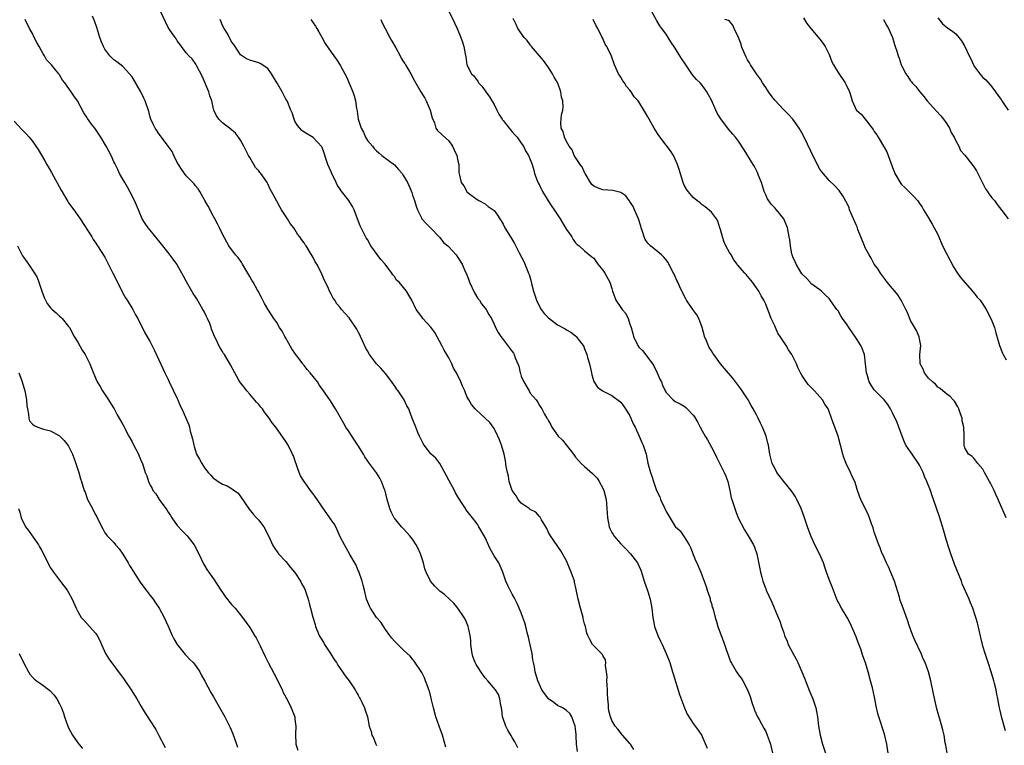
# Model space of a CAD drawing. Units: inches. Extents: x 2619000 to 2622000, y 1470000 to 1473000.
# Drawn here: x 2620744 to 2620962, y 1471133 to 1471293 of the extents above; entities that cross this region are included whole.
import ezdxf

# ---------------------------------------------------------------- set-up
doc = ezdxf.new("R2010")
doc.units = ezdxf.units.IN
doc.header["$MEASUREMENT"] = 0
doc.layers.add('LD26191470_10ft', color=121, linetype='Continuous')

msp = doc.modelspace()

# ---------------------------------------------------------------- linework, layer by layer
at = {"layer": 'LD26191470_10ft'}
for points, elevation in [([(2620867.39, 1471131.39), (2620867.23, 1471133), (2620867.15, 1471134.85), (2620867.1, 1471135.1), (2620867, 1471136.39), (2620866.92, 1471137), (2620866.19, 1471139), (2620865.75, 1471139.75), (2620865, 1471140.43), (2620864.68, 1471140.68), (2620864.1, 1471141), (2620863, 1471141.55), (2620862.17, 1471142.17), (2620861, 1471143), (2620859.58, 1471145), (2620859, 1471146.15), (2620858.67, 1471147), (2620858.09, 1471149), (2620857.89, 1471150.11), (2620857.7, 1471151), (2620857.59, 1471151.59), (2620857.39, 1471153), (2620857, 1471154.94), (2620856.62, 1471156.62), (2620856.31, 1471157.69), (2620855.99, 1471159), (2620855.78, 1471159.78), (2620855.37, 1471161), (2620855, 1471162.03), (2620854.09, 1471164.09), (2620853.41, 1471165.41), (2620853, 1471166.1), (2620852.53, 1471167), (2620852.05, 1471168.05), (2620851.58, 1471169), (2620850.94, 1471170.94), (2620850.36, 1471172.36), (2620850.01, 1471173), (2620849, 1471174.59), (2620848.13, 1471176.13), (2620847, 1471178.64), (2620846.82, 1471179), (2620845.64, 1471181), (2620845.39, 1471181.39), (2620845, 1471181.97), (2620844.23, 1471183), (2620842.79, 1471184.79), (2620842.67, 1471185), (2620842.09, 1471185.91), (2620841, 1471187.57), (2620840.5, 1471188.5), (2620840.26, 1471189), (2620839, 1471191.3), (2620838.42, 1471192.42), (2620837, 1471194.95), (2620836.11, 1471196.11), (2620835.11, 1471197), (2620835, 1471197.12), (2620833.57, 1471199), (2620833.35, 1471199.35), (2620833, 1471199.99), (2620832.7, 1471200.7), (2620832.54, 1471201), (2620832.16, 1471201.84), (2620831.68, 1471203), (2620830.93, 1471205), (2620830.37, 1471206.37), (2620830.14, 1471207), (2620829.72, 1471207.72), (2620829.1, 1471209), (2620827.8, 1471211), (2620827.47, 1471211.47), (2620827, 1471212.18), (2620826.63, 1471212.63), (2620826.4, 1471213), (2620825, 1471214.87), (2620824.01, 1471216.01), (2620823, 1471217), (2620821.49, 1471219), (2620821, 1471219.87), (2620820.61, 1471220.61), (2620819.93, 1471222.07), (2620819.51, 1471223), (2620819.36, 1471223.36), (2620819, 1471224.04), (2620818.64, 1471224.64), (2620817, 1471227.11), (2620816.07, 1471228.07), (2620815.3, 1471229), (2620815, 1471229.42), (2620814.25, 1471230.25), (2620813.78, 1471231), (2620813.45, 1471231.45), (2620813, 1471232.37), (2620812.66, 1471233), (2620812.42, 1471233.58), (2620811.75, 1471235), (2620811.48, 1471235.48), (2620810.9, 1471237), (2620809.82, 1471239), (2620809.5, 1471239.5), (2620809, 1471240.47), (2620808.79, 1471240.79), (2620808.2, 1471241.8), (2620807.45, 1471243), (2620807.26, 1471243.26), (2620807, 1471243.71), (2620806.42, 1471244.42), (2620806.08, 1471245), (2620805.59, 1471245.59), (2620805, 1471246.62), (2620804.73, 1471247), (2620803.97, 1471247.97), (2620803.34, 1471249), (2620802.06, 1471251), (2620801.63, 1471251.63), (2620801, 1471252.87), (2620799.85, 1471255), (2620799.53, 1471255.53), (2620799, 1471256.7), (2620798.84, 1471257), (2620798.56, 1471257.44), (2620797.48, 1471259), (2620797.24, 1471259.24), (2620797, 1471259.6), (2620796.31, 1471260.31), (2620795.93, 1471261), (2620795, 1471262.56), (2620794.72, 1471263), (2620794.14, 1471264.14), (2620793.73, 1471265), (2620793, 1471266.37), (2620792.55, 1471267), (2620791.86, 1471267.86), (2620791, 1471268.6), (2620790.8, 1471268.8), (2620790.51, 1471269), (2620789.69, 1471269.69), (2620789, 1471270.21), (2620788.2, 1471271), (2620787.7, 1471271.7), (2620787.08, 1471273), (2620787, 1471273.26), (2620786.61, 1471275), (2620786.17, 1471276.17), (2620785.94, 1471277), (2620784.47, 1471280.47), (2620783.34, 1471282.66), (2620783.13, 1471283.13), (2620782.28, 1471284.28), (2620781.55, 1471285), (2620781, 1471285.64), (2620779.94, 1471287), (2620779.58, 1471287.58), (2620779, 1471288.26), (2620778.72, 1471288.72), (2620778.5, 1471289), (2620777.46, 1471290.54), (2620777, 1471291.26), (2620775.13, 1471295.13)], 9260), ([(2620838.34, 1471132.34), (2620837.63, 1471135), (2620836.87, 1471137), (2620836.16, 1471139), (2620835.63, 1471141), (2620835.2, 1471142.8), (2620835.13, 1471143.13), (2620834.7, 1471144.7), (2620834.6, 1471145), (2620834.33, 1471145.67), (2620833.87, 1471147), (2620833.62, 1471147.63), (2620833, 1471148.81), (2620831.34, 1471151.34), (2620831, 1471151.75), (2620830.42, 1471152.42), (2620829, 1471153.76), (2620827, 1471155.72), (2620826.42, 1471156.42), (2620825.98, 1471157), (2620825, 1471158.35), (2620823.95, 1471159.95), (2620823, 1471160.99), (2620821.69, 1471163), (2620821.49, 1471163.49), (2620821, 1471164.53), (2620820.82, 1471165), (2620820.35, 1471167), (2620820.1, 1471168.1), (2620819.85, 1471169), (2620819.11, 1471171.11), (2620819, 1471171.34), (2620818.53, 1471172.53), (2620817.09, 1471174.91), (2620816.33, 1471176.33), (2620815.91, 1471177), (2620815, 1471178.74), (2620814.33, 1471180.33), (2620814, 1471181), (2620813.64, 1471181.64), (2620813, 1471182.55), (2620812.73, 1471183), (2620811, 1471185.42), (2620809.92, 1471187), (2620809.53, 1471187.53), (2620809, 1471188.3), (2620808.69, 1471188.69), (2620807, 1471191), (2620806.24, 1471192.24), (2620805.94, 1471193), (2620805, 1471195.73), (2620804.65, 1471196.65), (2620804.49, 1471197), (2620803.48, 1471199), (2620803, 1471199.79), (2620800.76, 1471203), (2620799.98, 1471203.98), (2620799.33, 1471205), (2620798.3, 1471206.3), (2620797.82, 1471207), (2620797.43, 1471207.43), (2620797, 1471208), (2620796.52, 1471208.52), (2620795, 1471210.27), (2620794.34, 1471211), (2620793.79, 1471211.79), (2620793, 1471212.78), (2620792.85, 1471213), (2620792.62, 1471213.38), (2620791.72, 1471215), (2620790.78, 1471216.78), (2620789.43, 1471219), (2620789.25, 1471219.25), (2620789, 1471219.67), (2620788.49, 1471220.49), (2620788.21, 1471221), (2620787.51, 1471222.49), (2620787.15, 1471223.15), (2620787, 1471223.58), (2620786.59, 1471224.59), (2620786.48, 1471225), (2620786.16, 1471225.84), (2620785.66, 1471227), (2620785.43, 1471227.43), (2620785, 1471228.36), (2620784.77, 1471228.77), (2620784.66, 1471229), (2620783.3, 1471231.3), (2620783, 1471231.77), (2620782.5, 1471232.5), (2620782.19, 1471233), (2620781.04, 1471235.04), (2620780.35, 1471236.35), (2620780.03, 1471237), (2620779, 1471238.85), (2620778.9, 1471239), (2620778.1, 1471240.1), (2620777, 1471241.53), (2620775.81, 1471243), (2620773.69, 1471245.69), (2620772.55, 1471247), (2620771.92, 1471247.92), (2620771.23, 1471249), (2620770.6, 1471250.6), (2620770.42, 1471251), (2620770.02, 1471252.02), (2620769.56, 1471253), (2620768.51, 1471255), (2620767.98, 1471255.98), (2620767.38, 1471257), (2620767, 1471257.74), (2620766.27, 1471259), (2620765.86, 1471259.86), (2620765.18, 1471261.18), (2620765, 1471261.6), (2620764.36, 1471263), (2620763.31, 1471265), (2620762.14, 1471267), (2620761.64, 1471267.64), (2620760.75, 1471269), (2620760.08, 1471269.92), (2620759.14, 1471271.14), (2620759, 1471271.42), (2620758.38, 1471272.38), (2620756.98, 1471275), (2620756.14, 1471276.14), (2620755.57, 1471277), (2620754.18, 1471279), (2620753.63, 1471279.63), (2620753, 1471280.74), (2620752.88, 1471280.88), (2620752.83, 1471281), (2620752.1, 1471281.9), (2620751.18, 1471283), (2620750.12, 1471284.12), (2620749.67, 1471285), (2620749.39, 1471285.39), (2620749, 1471286.09), (2620748.46, 1471287), (2620747.94, 1471287.94), (2620747.41, 1471289), (2620747, 1471289.88), (2620746.33, 1471291), (2620745.37, 1471293)], 9240), ([(2620854.21, 1471132.21), (2620853.55, 1471133.55), (2620853, 1471134.5), (2620852.73, 1471135), (2620852.06, 1471136.06), (2620851.59, 1471137), (2620851, 1471138.64), (2620850.89, 1471139), (2620850.68, 1471140.68), (2620850.61, 1471141), (2620850.48, 1471141.52), (2620850.3, 1471143), (2620849.94, 1471143.94), (2620849.3, 1471145), (2620847.62, 1471147), (2620847, 1471147.68), (2620846.44, 1471148.44), (2620845, 1471150.57), (2620844.78, 1471151), (2620844.32, 1471152.32), (2620844.12, 1471153), (2620843.99, 1471154.01), (2620843.89, 1471155), (2620843.87, 1471155.87), (2620843.74, 1471157), (2620843.34, 1471158.66), (2620843.3, 1471159), (2620843.23, 1471159.23), (2620842.62, 1471160.62), (2620842.38, 1471161), (2620841, 1471162.99), (2620840.12, 1471164.12), (2620839.13, 1471165), (2620838.03, 1471166.03), (2620837, 1471166.79), (2620836.76, 1471167), (2620835.91, 1471167.91), (2620834.96, 1471169), (2620834.02, 1471171), (2620833.72, 1471171.72), (2620833.43, 1471173), (2620832.76, 1471175), (2620832.2, 1471176.2), (2620831.78, 1471177), (2620831, 1471178.27), (2620830.41, 1471179), (2620829, 1471180.54), (2620828.76, 1471180.76), (2620828.54, 1471181), (2620827, 1471182.87), (2620826.92, 1471183), (2620826.27, 1471184.27), (2620825.98, 1471185), (2620825.37, 1471187), (2620824.9, 1471188.9), (2620824.75, 1471189.25), (2620824.12, 1471191), (2620823.75, 1471191.75), (2620823, 1471192.92), (2620822.82, 1471193.18), (2620821.49, 1471195), (2620820.41, 1471196.41), (2620820.12, 1471197), (2620818.87, 1471199), (2620818.13, 1471200.13), (2620817, 1471201.93), (2620816.22, 1471203), (2620815.77, 1471203.77), (2620813.95, 1471207), (2620812.68, 1471209), (2620811.34, 1471211), (2620810.37, 1471212.37), (2620809.95, 1471213), (2620809, 1471214.17), (2620808.38, 1471215), (2620807.71, 1471215.71), (2620807, 1471216.62), (2620806.82, 1471216.82), (2620806.72, 1471217), (2620805.95, 1471218.05), (2620805.12, 1471219.12), (2620804.29, 1471220.29), (2620803, 1471222.63), (2620802.76, 1471223), (2620802.19, 1471224.19), (2620801.61, 1471225), (2620801, 1471226.06), (2620800.32, 1471227), (2620799.81, 1471227.81), (2620799, 1471229.04), (2620798.28, 1471230.28), (2620797.94, 1471231), (2620797.58, 1471231.58), (2620796.88, 1471233), (2620796.73, 1471233.27), (2620795.74, 1471235), (2620795.45, 1471235.45), (2620795, 1471236.27), (2620794.58, 1471237), (2620793.93, 1471238.07), (2620793.4, 1471239), (2620793.27, 1471239.27), (2620792.44, 1471240.44), (2620791.89, 1471241), (2620790.4, 1471243), (2620789, 1471245.58), (2620788.31, 1471247), (2620787.86, 1471247.86), (2620787.28, 1471249), (2620787, 1471249.47), (2620785.8, 1471251.8), (2620785.07, 1471253), (2620783.96, 1471255), (2620783.58, 1471255.58), (2620783, 1471256.3), (2620782.7, 1471256.7), (2620782.45, 1471257), (2620781, 1471258.46), (2620780.6, 1471259), (2620779.96, 1471259.96), (2620779.25, 1471261), (2620779, 1471261.44), (2620778.22, 1471263), (2620777.85, 1471263.85), (2620777, 1471265.03), (2620775.53, 1471267), (2620775.33, 1471267.33), (2620775, 1471267.7), (2620774.47, 1471268.47), (2620774.08, 1471269), (2620773.76, 1471269.76), (2620773.13, 1471271), (2620773, 1471271.44), (2620772.71, 1471272.71), (2620771.92, 1471275), (2620771.59, 1471275.59), (2620770.93, 1471277), (2620769, 1471280.35), (2620768.47, 1471281), (2620767, 1471282.59), (2620765.63, 1471283.63), (2620765, 1471284.07), (2620764.54, 1471284.54), (2620764.12, 1471285), (2620763, 1471286.42), (2620762.69, 1471287), (2620762.19, 1471288.19), (2620761.91, 1471289), (2620761.23, 1471291.23), (2620760.69, 1471292.69), (2620760.26, 1471293.74)], 9250), ([(2620879.84, 1471131.84), (2620879.13, 1471133), (2620879, 1471133.16), (2620877.34, 1471135), (2620876.31, 1471136.31), (2620875.72, 1471137), (2620875, 1471138.2), (2620874.68, 1471139), (2620874.36, 1471140.36), (2620874.28, 1471141), (2620874.28, 1471141.72), (2620874.15, 1471143), (2620874.08, 1471144.08), (2620874.05, 1471145), (2620873.96, 1471146.04), (2620873.92, 1471147), (2620873.95, 1471147.95), (2620873.84, 1471149), (2620873.63, 1471150.37), (2620873.68, 1471151), (2620873.62, 1471151.62), (2620873, 1471152.58), (2620872.88, 1471152.88), (2620871, 1471154.74), (2620870.77, 1471155), (2620870.12, 1471156.12), (2620869.69, 1471157), (2620869.5, 1471157.5), (2620869.16, 1471159), (2620869, 1471159.54), (2620868.71, 1471160.71), (2620868.66, 1471161), (2620868.07, 1471163), (2620867.56, 1471165), (2620867.13, 1471167.13), (2620866.78, 1471168.78), (2620866.73, 1471169), (2620866.04, 1471171), (2620865, 1471173.47), (2620863.71, 1471175.71), (2620861.45, 1471179), (2620861, 1471179.75), (2620860.63, 1471180.63), (2620860.44, 1471181), (2620859.48, 1471182.52), (2620859.15, 1471183.15), (2620859, 1471183.27), (2620858.22, 1471184.22), (2620857, 1471184.84), (2620856.91, 1471184.91), (2620856.76, 1471185), (2620855, 1471186.24), (2620854.35, 1471187), (2620853.86, 1471187.86), (2620853, 1471188.98), (2620852.33, 1471191), (2620852.18, 1471192.18), (2620851.93, 1471193), (2620851.67, 1471194.33), (2620851.62, 1471195), (2620851.55, 1471195.55), (2620851.19, 1471197), (2620850.63, 1471199), (2620850.19, 1471200.19), (2620849.85, 1471201), (2620849, 1471202.67), (2620848.78, 1471203), (2620848.02, 1471204.02), (2620847, 1471205.01), (2620845.96, 1471205.96), (2620845, 1471206.78), (2620844.78, 1471207), (2620843.99, 1471208), (2620843.39, 1471209), (2620843, 1471209.76), (2620842.51, 1471211), (2620842.04, 1471212.04), (2620841.63, 1471213), (2620840.69, 1471215), (2620840, 1471216), (2620839.65, 1471217), (2620839, 1471218.28), (2620838.59, 1471219), (2620837.96, 1471219.96), (2620837.45, 1471221), (2620835.87, 1471223.87), (2620835, 1471225.06), (2620833.27, 1471227), (2620833, 1471227.35), (2620831.8, 1471229), (2620830.84, 1471231), (2620830.15, 1471232.15), (2620829.68, 1471233), (2620829, 1471233.85), (2620828, 1471235), (2620827.46, 1471235.46), (2620827, 1471236.27), (2620826.62, 1471236.62), (2620826.42, 1471237), (2620824.93, 1471239), (2620823.99, 1471239.99), (2620821.8, 1471243), (2620821, 1471244.39), (2620820.76, 1471244.76), (2620820.31, 1471245.69), (2620819.42, 1471247.42), (2620818.85, 1471249), (2620818.09, 1471251), (2620817.69, 1471251.69), (2620816.89, 1471253), (2620816.58, 1471253.42), (2620815.19, 1471255.19), (2620815, 1471255.51), (2620814.37, 1471256.37), (2620814.09, 1471257), (2620813.14, 1471259), (2620813, 1471259.38), (2620812.29, 1471261), (2620811.91, 1471262.09), (2620811.49, 1471263.49), (2620811, 1471264.72), (2620810.91, 1471264.91), (2620809, 1471266.96), (2620807, 1471268.13), (2620806.51, 1471268.51), (2620805.57, 1471269.57), (2620805, 1471270.53), (2620804.81, 1471271), (2620804.36, 1471272.36), (2620804.11, 1471273), (2620803.25, 1471275), (2620803, 1471275.41), (2620802.21, 1471277), (2620801.09, 1471278.91), (2620800.27, 1471280.27), (2620799.8, 1471281), (2620799, 1471282.15), (2620797.29, 1471283.29), (2620797, 1471283.42), (2620795.8, 1471283.8), (2620795, 1471284.01), (2620794.33, 1471284.33), (2620793, 1471285.18), (2620791.76, 1471287), (2620791.47, 1471287.47), (2620791, 1471288.05), (2620790.69, 1471288.69), (2620790.51, 1471289), (2620790.01, 1471290.01), (2620789.37, 1471291), (2620789, 1471291.68), (2620788.61, 1471292.61), (2620788.47, 1471293)], 9270), ([(2620808.48, 1471293), (2620808.72, 1471292.72), (2620809, 1471292.28), (2620809.54, 1471291.54), (2620809.81, 1471291), (2620810.27, 1471290.27), (2620811, 1471288.94), (2620811.66, 1471287.66), (2620813, 1471285.79), (2620814.15, 1471284.15), (2620815, 1471282.88), (2620816, 1471281), (2620816.37, 1471280.37), (2620817, 1471278.96), (2620817.82, 1471277), (2620818.11, 1471276.11), (2620818.38, 1471275), (2620818.63, 1471273.37), (2620818.75, 1471272.74), (2620818.99, 1471271), (2620819.63, 1471269), (2620820.11, 1471268.11), (2620820.59, 1471267), (2620821, 1471266.3), (2620822.1, 1471265), (2620822.53, 1471264.53), (2620823, 1471263.96), (2620823.55, 1471263.55), (2620824.22, 1471263), (2620827, 1471260.9), (2620827.91, 1471259.91), (2620828.66, 1471259), (2620829, 1471258.51), (2620829.85, 1471257), (2620830.22, 1471256.22), (2620830.81, 1471254.81), (2620831, 1471254.19), (2620831.42, 1471253), (2620831.77, 1471251.77), (2620832.09, 1471251), (2620833, 1471249.09), (2620833.06, 1471249), (2620833.96, 1471247.96), (2620835, 1471246.95), (2620836.9, 1471244.9), (2620837, 1471244.83), (2620837.79, 1471243.79), (2620838.79, 1471243), (2620839, 1471242.79), (2620840.62, 1471241), (2620841, 1471240.48), (2620841.94, 1471239), (2620842.63, 1471237.37), (2620842.87, 1471236.87), (2620843.41, 1471235.41), (2620843.55, 1471235), (2620844.66, 1471232.66), (2620845.43, 1471231.43), (2620845.79, 1471231), (2620846.23, 1471230.23), (2620847.25, 1471229), (2620847.85, 1471227.85), (2620848.4, 1471227), (2620849, 1471225.75), (2620849.33, 1471225), (2620849.89, 1471223.89), (2620850.48, 1471223), (2620851, 1471222.36), (2620853, 1471219.71), (2620853.29, 1471219.29), (2620853.45, 1471219), (2620853.68, 1471218.32), (2620854.22, 1471217), (2620854.43, 1471216.43), (2620854.73, 1471215), (2620854.81, 1471214.81), (2620855, 1471214.26), (2620855.56, 1471213), (2620856.12, 1471212.12), (2620856.74, 1471211), (2620857, 1471210.48), (2620858.32, 1471209), (2620858.6, 1471208.6), (2620859, 1471207.8), (2620859.36, 1471207.36), (2620859.56, 1471207), (2620860.12, 1471205.88), (2620860.64, 1471205), (2620860.82, 1471204.82), (2620861, 1471204.42), (2620861.51, 1471203.51), (2620861.74, 1471203), (2620863.19, 1471201), (2620864.1, 1471200.1), (2620866.56, 1471197), (2620867, 1471196.4), (2620867.63, 1471195.63), (2620868.25, 1471195), (2620869, 1471194.27), (2620870.77, 1471192.77), (2620871.75, 1471191.75), (2620872.21, 1471191), (2620873, 1471189.53), (2620873.21, 1471189), (2620873.73, 1471187), (2620873.92, 1471185), (2620874.03, 1471183), (2620874.45, 1471181), (2620874.59, 1471180.59), (2620875, 1471179.76), (2620875.27, 1471179.27), (2620875.44, 1471179), (2620877, 1471177.2), (2620878.1, 1471176.1), (2620879.15, 1471175), (2620880.66, 1471173), (2620881, 1471172.34), (2620881.42, 1471171.42), (2620881.78, 1471170.22), (2620882.18, 1471169), (2620883, 1471166.73), (2620883.5, 1471165), (2620883.87, 1471163), (2620884.05, 1471161), (2620884.21, 1471160.21), (2620884.42, 1471159), (2620885.2, 1471157), (2620885.75, 1471155.75), (2620886.13, 1471155), (2620887.02, 1471153), (2620887.82, 1471151), (2620888.45, 1471149), (2620888.55, 1471148.55), (2620889.98, 1471143.98), (2620891.07, 1471141), (2620891.65, 1471139.65), (2620893, 1471137.58), (2620894.11, 1471136.11), (2620894.89, 1471134.89), (2620895, 1471134.7), (2620896.1, 1471132.1)], 9280), ([(2620823.98, 1471293), (2620824.29, 1471292.29), (2620824.91, 1471291), (2620825.97, 1471289), (2620826.33, 1471288.33), (2620827.28, 1471286.72), (2620828.22, 1471285), (2620828.47, 1471284.47), (2620829, 1471283.67), (2620829.25, 1471283.25), (2620829.43, 1471283), (2620830.09, 1471281.91), (2620830.61, 1471281), (2620831.43, 1471279.43), (2620832.81, 1471277), (2620833.66, 1471275.66), (2620833.99, 1471275), (2620834.87, 1471273), (2620835.29, 1471271.29), (2620835.8, 1471270.2), (2620836.16, 1471269), (2620836.49, 1471268.49), (2620837.51, 1471267.51), (2620839, 1471266.21), (2620839.8, 1471265), (2620840.21, 1471264.21), (2620840.75, 1471263), (2620841, 1471261.77), (2620841.18, 1471261), (2620841.2, 1471259.2), (2620841.38, 1471258.62), (2620841.7, 1471257), (2620842.28, 1471256.28), (2620842.96, 1471255), (2620843, 1471254.96), (2620843.25, 1471254.75), (2620845.23, 1471253.23), (2620845.64, 1471253), (2620847, 1471252.29), (2620847.7, 1471251.7), (2620849, 1471250.83), (2620849.77, 1471249.77), (2620850.25, 1471249), (2620850.56, 1471248.56), (2620851, 1471247.8), (2620851.4, 1471247), (2620852.59, 1471245), (2620853.52, 1471243.52), (2620854.52, 1471241.48), (2620855.54, 1471239.54), (2620856.31, 1471237.69), (2620856.62, 1471237), (2620856.72, 1471236.72), (2620857.17, 1471235.17), (2620857.26, 1471234.74), (2620857.72, 1471233), (2620858.38, 1471231), (2620859, 1471229.61), (2620859.39, 1471229), (2620860.08, 1471228.08), (2620861, 1471227.09), (2620863, 1471225.56), (2620864.69, 1471224.69), (2620865, 1471224.44), (2620865.96, 1471223.96), (2620867, 1471223.16), (2620867.16, 1471223), (2620867.56, 1471222.44), (2620868.67, 1471221), (2620868.81, 1471220.81), (2620869, 1471220.28), (2620869.37, 1471219.37), (2620869.49, 1471219), (2620869.66, 1471218.34), (2620870.05, 1471217), (2620870.5, 1471215), (2620870.57, 1471214.57), (2620871, 1471213.05), (2620871.81, 1471211.81), (2620872.93, 1471211), (2620875, 1471209.98), (2620877, 1471208.47), (2620878.02, 1471207), (2620879, 1471205.48), (2620879.23, 1471205), (2620879.75, 1471203.75), (2620880.14, 1471203), (2620881.05, 1471201), (2620881.62, 1471199.62), (2620881.91, 1471199), (2620882.56, 1471197), (2620883, 1471195.07), (2620883.54, 1471193), (2620883.93, 1471191.93), (2620884.19, 1471191), (2620884.91, 1471189), (2620885.59, 1471187.59), (2620885.79, 1471187), (2620886.74, 1471185), (2620887, 1471184.38), (2620889, 1471181.08), (2620890.08, 1471180.08), (2620891, 1471178.79), (2620892.06, 1471177), (2620892.4, 1471176.4), (2620893.53, 1471173.53), (2620893.79, 1471173), (2620894.14, 1471172.14), (2620894.65, 1471171), (2620895, 1471170.18), (2620895.43, 1471169), (2620895.83, 1471167.83), (2620896.09, 1471167), (2620896.63, 1471165.36), (2620896.73, 1471165), (2620896.76, 1471164.76), (2620897, 1471164.02), (2620897.21, 1471163.21), (2620897.32, 1471163), (2620897.48, 1471162.52), (2620897.85, 1471161), (2620898.1, 1471160.1), (2620898.45, 1471159), (2620899.16, 1471157), (2620899.69, 1471155.69), (2620900.32, 1471153.68), (2620900.71, 1471152.71), (2620901, 1471151.87), (2620901.25, 1471151.25), (2620901.36, 1471151), (2620902.52, 1471149), (2620902.73, 1471148.73), (2620903, 1471148.32), (2620903.59, 1471147.59), (2620903.95, 1471147), (2620905.01, 1471145), (2620905.55, 1471143.55), (2620905.7, 1471143), (2620906.03, 1471141.97), (2620906.35, 1471141), (2620906.54, 1471140.54), (2620907.23, 1471139), (2620907.54, 1471138.46), (2620908.56, 1471136.56), (2620909, 1471135.77), (2620909.35, 1471135), (2620909.79, 1471133.79), (2620910.05, 1471133), (2620910.54, 1471131)], 9290), ([(2620839, 1471294.82), (2620840.28, 1471292.28), (2620840.83, 1471291), (2620841.64, 1471289), (2620841.99, 1471287.99), (2620842.3, 1471287), (2620842.6, 1471285.4), (2620842.74, 1471284.74), (2620843.01, 1471283), (2620844.03, 1471281), (2620844.52, 1471280.52), (2620845, 1471279.84), (2620845.4, 1471279.4), (2620845.58, 1471279), (2620846.27, 1471278.27), (2620847, 1471277.27), (2620847.17, 1471277), (2620847.95, 1471275.95), (2620849, 1471274.22), (2620849.63, 1471273), (2620850.06, 1471272.06), (2620850.78, 1471271), (2620850.85, 1471270.85), (2620851, 1471270.69), (2620852.34, 1471269), (2620852.61, 1471268.61), (2620853, 1471268.22), (2620853.56, 1471267.56), (2620854.08, 1471267), (2620855, 1471265.71), (2620855.47, 1471265), (2620855.96, 1471263.96), (2620856.59, 1471263), (2620857, 1471262.09), (2620857.38, 1471261), (2620857.76, 1471259.76), (2620857.94, 1471259), (2620858.52, 1471257.48), (2620858.8, 1471256.8), (2620859, 1471256.44), (2620859.47, 1471255.47), (2620859.72, 1471255), (2620860.95, 1471252.95), (2620861.74, 1471251.74), (2620862.28, 1471251), (2620863, 1471249.9), (2620863.58, 1471249), (2620864.09, 1471248.09), (2620864.8, 1471247), (2620865, 1471246.65), (2620866.14, 1471245), (2620866.44, 1471244.44), (2620867, 1471243.71), (2620867.35, 1471243.35), (2620867.79, 1471243), (2620869, 1471241.94), (2620870.61, 1471240.61), (2620871, 1471240.27), (2620871.95, 1471239), (2620873, 1471237.66), (2620873.46, 1471237), (2620874.59, 1471235), (2620875, 1471233.59), (2620875.19, 1471233), (2620875.93, 1471231), (2620877, 1471229.39), (2620877.18, 1471229.18), (2620877.29, 1471229), (2620878.08, 1471228.08), (2620878.61, 1471227), (2620879, 1471225.74), (2620879.25, 1471225), (2620879.66, 1471223.66), (2620879.8, 1471223), (2620880.73, 1471221), (2620881, 1471220.62), (2620881.86, 1471219.87), (2620882.48, 1471219), (2620883, 1471218.37), (2620884.01, 1471217), (2620884.39, 1471216.39), (2620885.02, 1471215), (2620885.62, 1471213.62), (2620885.95, 1471213), (2620886.23, 1471212.23), (2620886.8, 1471211), (2620887, 1471210.62), (2620888.53, 1471209), (2620889, 1471208.69), (2620890.13, 1471208.13), (2620891, 1471207.63), (2620891.34, 1471207.34), (2620891.69, 1471207), (2620893, 1471205.66), (2620893.26, 1471205.26), (2620894, 1471204), (2620894.52, 1471203), (2620895, 1471202.2), (2620895.64, 1471201), (2620896.18, 1471200.18), (2620897, 1471198.6), (2620897.81, 1471197), (2620898.2, 1471196.2), (2620899.84, 1471193), (2620900.19, 1471192.19), (2620900.62, 1471191), (2620901.08, 1471189), (2620901.39, 1471187.39), (2620901.51, 1471187), (2620902.15, 1471185), (2620902.39, 1471184.39), (2620902.94, 1471182.94), (2620904.29, 1471180.29), (2620905.16, 1471179), (2620906.31, 1471177), (2620906.51, 1471176.51), (2620907.01, 1471175), (2620907.7, 1471171.7), (2620907.83, 1471171), (2620908.13, 1471169.87), (2620908.39, 1471169), (2620909, 1471167.33), (2620909.13, 1471167), (2620909.72, 1471165.72), (2620910.34, 1471164.34), (2620911.73, 1471161), (2620912.15, 1471160.15), (2620912.51, 1471159), (2620913, 1471157.59), (2620913.19, 1471157), (2620913.75, 1471155.75), (2620914, 1471155), (2620915, 1471153.06), (2620915.75, 1471151.75), (2620916.11, 1471151), (2620917, 1471149), (2620917.55, 1471147.55), (2620918.34, 1471145.66), (2620918.68, 1471144.68), (2620919.45, 1471143), (2620920.11, 1471141), (2620920.24, 1471140.24), (2620920.47, 1471139), (2620920.69, 1471137), (2620921.01, 1471135), (2620921.56, 1471133), (2620922.21, 1471131)], 9300), ([(2620936.03, 1471131), (2620935.75, 1471133), (2620935.23, 1471135.23), (2620934.76, 1471136.76), (2620934.48, 1471137.52), (2620934, 1471139), (2620933.77, 1471139.77), (2620933.4, 1471141.39), (2620933.11, 1471143), (2620932.76, 1471144.76), (2620932.57, 1471145.43), (2620932.18, 1471147), (2620931.62, 1471149), (2620931.04, 1471150.96), (2620930.49, 1471152.49), (2620930.34, 1471153), (2620930, 1471154), (2620929.44, 1471155.44), (2620929, 1471156.68), (2620927.68, 1471159.68), (2620926.97, 1471161), (2620925.78, 1471163), (2620925, 1471164.45), (2620924.82, 1471164.82), (2620923.71, 1471167.71), (2620923.14, 1471169), (2620923, 1471169.37), (2620922.43, 1471171), (2620922.08, 1471172.08), (2620921.75, 1471173), (2620920.89, 1471175), (2620919.88, 1471177), (2620918.96, 1471179), (2620918.26, 1471181), (2620917.59, 1471183), (2620917.42, 1471183.42), (2620916.82, 1471185), (2620915.9, 1471187), (2620915.58, 1471187.58), (2620915, 1471188.5), (2620914.65, 1471189), (2620913, 1471191), (2620911.49, 1471193), (2620911, 1471193.91), (2620910.45, 1471195), (2620910.17, 1471196.17), (2620909.91, 1471197), (2620909.61, 1471199), (2620909.45, 1471199.45), (2620909.13, 1471201), (2620908.33, 1471203), (2620907.87, 1471203.87), (2620907.35, 1471205), (2620907, 1471205.69), (2620906.27, 1471207), (2620905.79, 1471207.79), (2620905.1, 1471209), (2620903.48, 1471211.48), (2620902.65, 1471212.65), (2620901.78, 1471213.78), (2620899.91, 1471215.91), (2620899, 1471217), (2620897.58, 1471219), (2620897.31, 1471219.31), (2620897, 1471219.84), (2620896.55, 1471220.55), (2620895.92, 1471222.08), (2620895.5, 1471223), (2620895.4, 1471223.4), (2620894.98, 1471224.98), (2620894.23, 1471227), (2620893.81, 1471227.81), (2620892.94, 1471229), (2620891.53, 1471231), (2620891.33, 1471231.33), (2620890.45, 1471233), (2620890.04, 1471233.96), (2620889.56, 1471235), (2620889.37, 1471235.37), (2620889, 1471236.22), (2620888.75, 1471236.75), (2620888.65, 1471237), (2620887.39, 1471239.39), (2620887, 1471239.9), (2620886.49, 1471240.49), (2620885.97, 1471241), (2620883.58, 1471243), (2620883.28, 1471243.28), (2620883, 1471243.62), (2620882.4, 1471244.4), (2620882.16, 1471245), (2620881.79, 1471246.21), (2620881.5, 1471247), (2620881.4, 1471247.4), (2620880.87, 1471249), (2620880, 1471251), (2620879.72, 1471251.72), (2620879, 1471252.83), (2620878.93, 1471252.93), (2620878.86, 1471253), (2620878.07, 1471254.07), (2620877, 1471254.81), (2620876.11, 1471255), (2620875.23, 1471255.23), (2620873, 1471255.4), (2620871.81, 1471255.81), (2620871, 1471256.2), (2620870.59, 1471256.59), (2620870.27, 1471257), (2620869.11, 1471259), (2620869.08, 1471259.08), (2620869, 1471259.18), (2620868.45, 1471260.45), (2620868.05, 1471261), (2620867, 1471262.52), (2620866.71, 1471263), (2620866.22, 1471264.22), (2620865.6, 1471265), (2620865, 1471266.02), (2620864.54, 1471267), (2620864.27, 1471268.27), (2620863.85, 1471269), (2620863.76, 1471270.24), (2620863.79, 1471271), (2620863.91, 1471271.91), (2620864.18, 1471273), (2620864.29, 1471273.71), (2620864.16, 1471275), (2620863.86, 1471275.86), (2620863.73, 1471277), (2620863.07, 1471278.93), (2620863, 1471279.09), (2620862.29, 1471280.29), (2620861.91, 1471281), (2620861, 1471282.37), (2620859.93, 1471283.93), (2620859, 1471284.99), (2620857.28, 1471287), (2620857.17, 1471287.17), (2620857, 1471287.37), (2620856.34, 1471288.34), (2620855.62, 1471289), (2620854.27, 1471291), (2620853.87, 1471291.87), (2620853.19, 1471293.19)], 9310), ([(2620949.12, 1471131), (2620948.8, 1471132.8), (2620948.69, 1471133.31), (2620948.42, 1471135), (2620948.13, 1471136.13), (2620947.92, 1471137), (2620947.48, 1471138.52), (2620947.23, 1471139.23), (2620946.83, 1471140.83), (2620946.11, 1471144.11), (2620945.52, 1471147), (2620945, 1471149), (2620944.23, 1471151), (2620943.83, 1471151.83), (2620943.37, 1471153), (2620941.95, 1471155.95), (2620941.49, 1471157), (2620940.76, 1471159), (2620940.35, 1471160.35), (2620939.39, 1471163), (2620939, 1471164.01), (2620938.75, 1471164.75), (2620938.55, 1471165.45), (2620937.46, 1471169), (2620936.17, 1471172.17), (2620935.72, 1471173), (2620934.85, 1471174.85), (2620934.77, 1471175), (2620934.31, 1471176.31), (2620933.97, 1471177), (2620933.38, 1471178.62), (2620933.22, 1471179.22), (2620933, 1471179.81), (2620932.74, 1471180.74), (2620932.39, 1471181.61), (2620931.93, 1471183), (2620931.67, 1471183.67), (2620930.06, 1471187), (2620929.73, 1471187.73), (2620929.32, 1471189), (2620929.23, 1471189.23), (2620929, 1471190.03), (2620928.68, 1471191), (2620928.11, 1471192.11), (2620927.75, 1471193), (2620926.77, 1471195), (2620926.27, 1471196.27), (2620926.06, 1471197), (2620925.55, 1471199), (2620925, 1471201), (2620924.27, 1471203), (2620923.91, 1471203.91), (2620923.55, 1471205), (2620923, 1471206.45), (2620922.77, 1471207), (2620922.09, 1471208.09), (2620921.59, 1471209), (2620919.81, 1471211), (2620918.41, 1471212.41), (2620917.57, 1471213.57), (2620917, 1471214.48), (2620916.7, 1471215), (2620916.14, 1471216.14), (2620915.8, 1471217), (2620914.8, 1471219), (2620914.05, 1471220.05), (2620913.53, 1471221), (2620912.19, 1471223), (2620911.72, 1471223.72), (2620911.15, 1471225), (2620911, 1471225.39), (2620910.19, 1471227), (2620909, 1471230.11), (2620908.57, 1471231), (2620908.01, 1471232.01), (2620907.49, 1471233), (2620907, 1471233.77), (2620906.1, 1471235), (2620905, 1471236.32), (2620904.67, 1471236.67), (2620904.42, 1471237), (2620902.8, 1471238.8), (2620902.7, 1471239), (2620901.93, 1471239.93), (2620901.36, 1471241), (2620901, 1471241.58), (2620900.23, 1471243), (2620899.84, 1471243.84), (2620899.44, 1471245), (2620899, 1471246.65), (2620898.88, 1471247), (2620898.45, 1471248.45), (2620898.1, 1471249), (2620897, 1471250.46), (2620895.64, 1471251.64), (2620895, 1471252.06), (2620894.5, 1471252.5), (2620893.82, 1471253), (2620893, 1471253.71), (2620891.85, 1471255), (2620891.5, 1471255.5), (2620891, 1471256.41), (2620890.82, 1471256.82), (2620890.75, 1471257), (2620889.88, 1471259.88), (2620889.52, 1471261), (2620889, 1471262.18), (2620888.6, 1471263), (2620887.99, 1471263.99), (2620887, 1471265.27), (2620885.4, 1471267.4), (2620884.6, 1471268.6), (2620884.36, 1471269), (2620883.25, 1471271), (2620883, 1471271.5), (2620882.42, 1471272.42), (2620881, 1471274.79), (2620880.83, 1471275), (2620879.95, 1471275.95), (2620879.3, 1471277), (2620879, 1471277.37), (2620878.23, 1471278.23), (2620877.79, 1471279), (2620877.45, 1471279.45), (2620877, 1471280.23), (2620876.69, 1471280.69), (2620876.51, 1471281), (2620875.6, 1471283), (2620875.46, 1471283.46), (2620875, 1471284.71), (2620874.91, 1471284.91), (2620873.87, 1471287), (2620873.55, 1471287.55), (2620873, 1471288.82), (2620872.93, 1471288.93), (2620872.82, 1471289.18), (2620871.9, 1471291), (2620871.57, 1471291.57), (2620870.9, 1471293)], 9320), ([(2620961.95, 1471135.95), (2620961.19, 1471138.81), (2620960.74, 1471140.74), (2620960.66, 1471141), (2620960.27, 1471143), (2620960.05, 1471144.05), (2620959.9, 1471145), (2620959.59, 1471146.41), (2620959.44, 1471147), (2620958.84, 1471149), (2620958.14, 1471151), (2620957.47, 1471153), (2620957, 1471154.63), (2620956.89, 1471155), (2620956.53, 1471156.53), (2620955.79, 1471159.79), (2620955.46, 1471161), (2620954.77, 1471163), (2620954.24, 1471164.24), (2620953.94, 1471165), (2620952.43, 1471168.43), (2620952.24, 1471169), (2620951.77, 1471170.23), (2620950.73, 1471172.73), (2620949.89, 1471175), (2620949.69, 1471175.69), (2620949.23, 1471177), (2620948.66, 1471179), (2620948.31, 1471180.31), (2620947.47, 1471183), (2620946.1, 1471187), (2620945.8, 1471187.8), (2620945.4, 1471189), (2620944.62, 1471191), (2620944.1, 1471192.1), (2620943.76, 1471193), (2620943, 1471194.61), (2620942.76, 1471195), (2620941.34, 1471197), (2620941, 1471197.54), (2620939.98, 1471199), (2620939.66, 1471199.66), (2620939.12, 1471201), (2620938.05, 1471204.05), (2620937, 1471206.18), (2620936.55, 1471207), (2620935.97, 1471207.97), (2620935.15, 1471209), (2620933, 1471211.21), (2620932.28, 1471212.28), (2620931.89, 1471213), (2620931.41, 1471214.59), (2620931.27, 1471215), (2620931.08, 1471217), (2620930.82, 1471219), (2620930.33, 1471220.33), (2620930.01, 1471221), (2620929, 1471222.62), (2620928.01, 1471224.01), (2620927.36, 1471225), (2620927, 1471225.6), (2620925.98, 1471227), (2620925.6, 1471227.6), (2620925, 1471228.65), (2620924.69, 1471229), (2620923.98, 1471230.02), (2620923.16, 1471231.16), (2620923, 1471231.41), (2620922.17, 1471232.17), (2620921.36, 1471233), (2620921, 1471233.31), (2620919, 1471234.74), (2620918.8, 1471235), (2620917.98, 1471235.98), (2620917, 1471236.83), (2620915.76, 1471239), (2620915.52, 1471239.52), (2620915, 1471240.56), (2620914.86, 1471241), (2620914.81, 1471241.19), (2620914.48, 1471243), (2620914.33, 1471244.33), (2620914.22, 1471245), (2620913.83, 1471247), (2620913.04, 1471249), (2620911.36, 1471251), (2620911, 1471251.38), (2620910.2, 1471252.2), (2620909.4, 1471253.4), (2620909, 1471254.25), (2620908.7, 1471255), (2620908.3, 1471256.3), (2620908.06, 1471257), (2620907.44, 1471258.56), (2620907.28, 1471259), (2620907.2, 1471259.2), (2620906.51, 1471260.51), (2620906.22, 1471261), (2620904.23, 1471264.23), (2620903, 1471266.1), (2620902.3, 1471267), (2620901.71, 1471267.71), (2620900.78, 1471268.78), (2620899.07, 1471271.07), (2620898.31, 1471272.31), (2620897.98, 1471273), (2620897, 1471275.15), (2620896.36, 1471276.36), (2620895.99, 1471277), (2620895, 1471278.46), (2620894.51, 1471279), (2620893.73, 1471279.73), (2620892.8, 1471280.8), (2620892.69, 1471281), (2620892.13, 1471281.87), (2620891.34, 1471283), (2620891.18, 1471283.18), (2620890.38, 1471284.38), (2620890.06, 1471285), (2620889, 1471286.66), (2620888.04, 1471288.04), (2620887.44, 1471289), (2620887, 1471289.74), (2620886.08, 1471291), (2620885.63, 1471291.63), (2620884.87, 1471292.87), (2620883.72, 1471295)], 9330), ([(2620962.13, 1471183), (2620960.37, 1471187), (2620959.94, 1471187.94), (2620959.49, 1471189), (2620959, 1471190.06), (2620958.66, 1471190.66), (2620958.45, 1471191), (2620957.32, 1471193), (2620957, 1471193.74), (2620955.86, 1471195), (2620955, 1471196.13), (2620954.58, 1471196.58), (2620953.84, 1471197), (2620953, 1471198.45), (2620952.87, 1471199), (2620952.83, 1471200.83), (2620952.87, 1471201.13), (2620952.76, 1471203), (2620952.42, 1471204.42), (2620952.4, 1471205), (2620952.08, 1471205.92), (2620951.68, 1471207), (2620951.46, 1471207.46), (2620950.7, 1471208.7), (2620950.39, 1471209), (2620949.76, 1471209.76), (2620949, 1471210.29), (2620948.14, 1471211), (2620947.56, 1471211.56), (2620947, 1471211.84), (2620946.5, 1471212.5), (2620945.83, 1471213), (2620945, 1471213.82), (2620944.1, 1471215), (2620943.8, 1471215.8), (2620943.1, 1471217), (2620943.05, 1471219), (2620943.26, 1471221), (2620943, 1471222.47), (2620942.94, 1471222.94), (2620942.32, 1471224.32), (2620941, 1471226.56), (2620940.3, 1471228.3), (2620939.99, 1471229), (2620938.95, 1471231), (2620938.17, 1471232.17), (2620937.55, 1471233), (2620937, 1471233.62), (2620935.87, 1471235), (2620935.51, 1471235.51), (2620935, 1471236.07), (2620934.34, 1471237), (2620933.86, 1471237.86), (2620933, 1471239.01), (2620932.31, 1471240.31), (2620931.86, 1471241), (2620931, 1471242.57), (2620930.8, 1471243), (2620929.39, 1471246.61), (2620929.19, 1471247.19), (2620929, 1471247.64), (2620928.38, 1471249), (2620927.55, 1471251), (2620927.42, 1471251.42), (2620927, 1471252.39), (2620926.07, 1471254.07), (2620925.35, 1471255), (2620925.21, 1471255.21), (2620924.25, 1471256.25), (2620923, 1471257.43), (2620921.39, 1471259.39), (2620921, 1471259.93), (2620920.6, 1471260.6), (2620919, 1471263.94), (2620917.49, 1471267), (2620917, 1471267.94), (2620916.4, 1471269), (2620914.97, 1471271), (2620914.04, 1471272.04), (2620913, 1471273.03), (2620911, 1471275.15), (2620910.2, 1471276.2), (2620909.65, 1471277), (2620909.4, 1471277.4), (2620909, 1471277.95), (2620908.32, 1471279), (2620907.83, 1471279.83), (2620907, 1471281.01), (2620905.66, 1471283), (2620905.4, 1471283.4), (2620905, 1471284.12), (2620904.66, 1471284.66), (2620903.69, 1471287), (2620903.55, 1471287.55), (2620903, 1471289.05), (2620902.03, 1471291), (2620901.73, 1471291.73), (2620901, 1471292.6), (2620900.76, 1471292.76), (2620899.99, 1471293)], 9340), ([(2620917.36, 1471293.36), (2620918.12, 1471292.12), (2620918.94, 1471291), (2620921, 1471288.63), (2620921.69, 1471287.69), (2620922.12, 1471287), (2620923, 1471285.28), (2620923.65, 1471283.65), (2620923.97, 1471283), (2620925, 1471281.27), (2620926.57, 1471279), (2620926.73, 1471278.73), (2620927.49, 1471277), (2620927.86, 1471275.86), (2620928.1, 1471275), (2620929, 1471273.06), (2620929.04, 1471273), (2620930.08, 1471272.08), (2620930.99, 1471270.99), (2620932.74, 1471268.74), (2620933, 1471268.3), (2620933.54, 1471267.54), (2620933.83, 1471267), (2620935.03, 1471265), (2620935.75, 1471263.75), (2620936.07, 1471263), (2620936.65, 1471261.35), (2620936.79, 1471261), (2620937, 1471260.34), (2620937.4, 1471259.4), (2620937.56, 1471259), (2620938.68, 1471257), (2620939, 1471256.59), (2620939.85, 1471255.85), (2620940.62, 1471255), (2620941, 1471254.63), (2620941.84, 1471253.84), (2620942.51, 1471253), (2620942.74, 1471252.74), (2620943, 1471252.39), (2620943.56, 1471251.56), (2620943.88, 1471251), (2620945, 1471249.23), (2620945.81, 1471247.81), (2620947, 1471245.52), (2620947.74, 1471243.74), (2620948.08, 1471243), (2620949, 1471241.17), (2620949.75, 1471239.75), (2620950.18, 1471239), (2620950.46, 1471238.46), (2620951.39, 1471237), (2620952.03, 1471236.03), (2620954.71, 1471233), (2620954.83, 1471232.83), (2620955, 1471232.63), (2620955.72, 1471231.72), (2620956.38, 1471231), (2620957, 1471230.15), (2620957.69, 1471229), (2620958.77, 1471227), (2620959, 1471226.49), (2620959.55, 1471225), (2620959.85, 1471223.85), (2620960.67, 1471221), (2620961.31, 1471219.31), (2620961.46, 1471219), (2620962.16, 1471217.84)], 9350), ([(2620935.06, 1471293), (2620935.72, 1471291.72), (2620936.11, 1471291), (2620937, 1471289), (2620937.45, 1471287.45), (2620937.64, 1471287), (2620937.97, 1471286.03), (2620938.27, 1471285), (2620938.47, 1471284.47), (2620938.93, 1471283), (2620939, 1471282.85), (2620939.98, 1471281), (2620940.43, 1471280.43), (2620941, 1471279.42), (2620941.2, 1471279.2), (2620941.33, 1471279), (2620942.17, 1471278.17), (2620943.03, 1471277), (2620943.96, 1471275.96), (2620944.65, 1471275), (2620946.72, 1471272.72), (2620947.69, 1471271.69), (2620948.27, 1471271), (2620949, 1471269.95), (2620949.58, 1471269), (2620950.01, 1471268.01), (2620950.64, 1471267), (2620951, 1471266.23), (2620951.65, 1471265), (2620952.06, 1471264.06), (2620953, 1471263.02), (2620954.79, 1471260.79), (2620955, 1471260.5), (2620955.55, 1471259.55), (2620955.89, 1471259), (2620956.91, 1471256.91), (2620957.59, 1471255.59), (2620958.04, 1471255), (2620958.41, 1471254.41), (2620959, 1471253.64), (2620959.53, 1471253), (2620960.12, 1471252.12), (2620961.2, 1471250.8), (2620962.57, 1471249)], 9360), ([(2620947, 1471293.35), (2620948.05, 1471292.05), (2620949.16, 1471291.16), (2620950.35, 1471290.35), (2620951, 1471289.86), (2620951.65, 1471289), (2620952.26, 1471288.26), (2620953.01, 1471287.01), (2620953.97, 1471285), (2620954.32, 1471284.32), (2620954.88, 1471283), (2620955, 1471282.78), (2620956.3, 1471281), (2620956.62, 1471280.62), (2620957, 1471280.19), (2620957.64, 1471279.64), (2620958.58, 1471278.58), (2620959, 1471278.15), (2620959.8, 1471277), (2620960.26, 1471276.26), (2620961, 1471275.3), (2620961.17, 1471275), (2620961.65, 1471274.35), (2620962.57, 1471273)], 9370), ([(2620743, 1471270.58), (2620744.68, 1471268.68), (2620745.66, 1471267.66), (2620746.25, 1471267), (2620747, 1471266.1), (2620747.78, 1471265), (2620748.26, 1471264.26), (2620749.77, 1471261.77), (2620750.2, 1471261), (2620751.24, 1471259.24), (2620753.33, 1471255.33), (2620754.8, 1471252.8), (2620755, 1471252.52), (2620756.16, 1471251), (2620757.58, 1471249), (2620760.09, 1471245), (2620760.43, 1471244.43), (2620761, 1471243.62), (2620761.24, 1471243.24), (2620761.41, 1471243), (2620762.22, 1471241.78), (2620763, 1471240.55), (2620764.86, 1471236.86), (2620765, 1471236.63), (2620765.49, 1471235.49), (2620766.59, 1471233.41), (2620766.85, 1471232.85), (2620767, 1471232.6), (2620767.55, 1471231.55), (2620767.94, 1471231), (2620769.16, 1471229), (2620769.79, 1471227.79), (2620770.25, 1471227), (2620771.81, 1471223.81), (2620773, 1471221.86), (2620773.94, 1471219.94), (2620776.26, 1471215), (2620777, 1471213.5), (2620777.22, 1471213), (2620779, 1471209.31), (2620779.14, 1471209), (2620779.67, 1471207.67), (2620780, 1471207), (2620780.8, 1471205.2), (2620781.52, 1471203.52), (2620781.69, 1471203), (2620781.88, 1471202.12), (2620782.4, 1471200.39), (2620782.63, 1471199), (2620782.73, 1471198.73), (2620783, 1471197.76), (2620783.28, 1471197), (2620783.94, 1471195.94), (2620784.39, 1471195), (2620785, 1471193.99), (2620785.85, 1471193), (2620786.42, 1471192.42), (2620787, 1471191.66), (2620787.43, 1471191.43), (2620788, 1471191), (2620789, 1471190.4), (2620790.04, 1471190.04), (2620791, 1471189.48), (2620792.42, 1471188.42), (2620793, 1471187.71), (2620794.9, 1471184.9), (2620795.78, 1471183.78), (2620796.54, 1471183), (2620797, 1471182.46), (2620797.61, 1471181.61), (2620798.1, 1471181), (2620799.28, 1471178.72), (2620800.05, 1471177), (2620800.41, 1471176.41), (2620801.22, 1471175.22), (2620801.39, 1471175), (2620803, 1471173.31), (2620804.01, 1471172.01), (2620804.93, 1471171), (2620805, 1471170.91), (2620806.22, 1471169), (2620806.48, 1471168.48), (2620807, 1471167.51), (2620807.24, 1471167), (2620807.91, 1471165), (2620808.16, 1471164.16), (2620808.44, 1471163), (2620808.95, 1471161.05), (2620809.45, 1471159.45), (2620809.56, 1471159), (2620810.37, 1471157), (2620810.59, 1471156.59), (2620811.35, 1471155.34), (2620811.54, 1471155), (2620812.88, 1471153), (2620813.69, 1471151.69), (2620814.15, 1471151), (2620814.44, 1471150.44), (2620815.49, 1471149), (2620816.09, 1471148.09), (2620816.97, 1471147), (2620818.3, 1471145), (2620818.53, 1471144.53), (2620819, 1471143.79), (2620819.26, 1471143.26), (2620819.42, 1471143), (2620819.88, 1471142.12), (2620820.37, 1471141), (2620820.49, 1471140.49), (2620821, 1471139), (2620821.38, 1471137), (2620821.82, 1471135.82), (2620821.96, 1471135), (2620822.37, 1471134.37), (2620822.84, 1471133), (2620822.91, 1471132.91), (2620823, 1471132.73)], 9230), ([(2620743.7, 1471243), (2620744.83, 1471240.83), (2620745, 1471240.55), (2620746.1, 1471239), (2620747.47, 1471237), (2620748.06, 1471236.06), (2620748.42, 1471235), (2620749.06, 1471233), (2620749.61, 1471231.61), (2620749.87, 1471231), (2620750.29, 1471230.29), (2620751, 1471229.37), (2620751.37, 1471229), (2620752.23, 1471228.23), (2620753, 1471227.51), (2620753.3, 1471227.3), (2620753.58, 1471227), (2620755, 1471225.23), (2620755.16, 1471225), (2620756.25, 1471223), (2620757, 1471221.72), (2620758.02, 1471220.02), (2620758.67, 1471219), (2620759.67, 1471217), (2620760.03, 1471216.03), (2620761, 1471213.69), (2620761.32, 1471213), (2620761.98, 1471211.98), (2620762.51, 1471211), (2620763.83, 1471209), (2620764.28, 1471208.28), (2620765.03, 1471207), (2620765.72, 1471205.72), (2620766.45, 1471204.45), (2620767, 1471203.58), (2620768.3, 1471201), (2620769, 1471199.74), (2620769.25, 1471199.25), (2620769.87, 1471198.13), (2620770.46, 1471197), (2620770.61, 1471196.61), (2620771.2, 1471195.2), (2620771.31, 1471195), (2620771.94, 1471193), (2620772.26, 1471192.26), (2620772.62, 1471191), (2620773, 1471190.21), (2620773.43, 1471189.43), (2620773.63, 1471189), (2620774.24, 1471188.24), (2620775, 1471187.01), (2620776.71, 1471184.71), (2620777, 1471184.2), (2620777.49, 1471183.49), (2620777.78, 1471183), (2620779, 1471181.26), (2620780.07, 1471180.07), (2620781.15, 1471179), (2620782.73, 1471177), (2620782.84, 1471176.84), (2620783.78, 1471175), (2620784.81, 1471172.81), (2620785, 1471172.46), (2620785.56, 1471171.56), (2620787, 1471169.5), (2620788.64, 1471167), (2620789, 1471166.49), (2620789.61, 1471165.61), (2620791, 1471163.86), (2620791.78, 1471163), (2620793.38, 1471161), (2620795, 1471158.77), (2620796.09, 1471157), (2620796.45, 1471156.45), (2620797.12, 1471155.12), (2620797.32, 1471154.68), (2620798.39, 1471152.39), (2620799.08, 1471151), (2620801, 1471147.42), (2620802.16, 1471145), (2620802.41, 1471144.41), (2620803.32, 1471142.68), (2620804.15, 1471141), (2620804.94, 1471139), (2620805, 1471138.55), (2620805.17, 1471137), (2620805.1, 1471135.1), (2620805.17, 1471133.17), (2620805.19, 1471133), (2620805.67, 1471131.67)], 9220), ([(2620744.02, 1471215), (2620744.58, 1471213.42), (2620744.75, 1471213), (2620745.29, 1471211), (2620745.38, 1471210.62), (2620745.69, 1471209), (2620745.76, 1471207.76), (2620745.88, 1471207), (2620746.15, 1471205.85), (2620746.2, 1471205), (2620746.38, 1471204.38), (2620747, 1471203.66), (2620747.35, 1471203.35), (2620748.16, 1471203), (2620749, 1471202.71), (2620749.42, 1471202.58), (2620751, 1471202.21), (2620753, 1471201.06), (2620754.04, 1471200.04), (2620754.85, 1471199), (2620755, 1471198.77), (2620755.87, 1471197), (2620756.61, 1471195), (2620757.23, 1471193), (2620757.59, 1471191.59), (2620757.84, 1471191), (2620758.46, 1471189), (2620758.62, 1471188.62), (2620759, 1471187.48), (2620759.19, 1471187), (2620760.24, 1471185), (2620760.52, 1471184.52), (2620761, 1471183.53), (2620761.21, 1471183.21), (2620761.32, 1471183), (2620762.52, 1471180.52), (2620763, 1471179.63), (2620763.26, 1471179.26), (2620763.49, 1471179), (2620765, 1471177.51), (2620765.37, 1471177), (2620766.16, 1471176.16), (2620767, 1471174.96), (2620768.18, 1471173), (2620768.48, 1471172.48), (2620769.43, 1471171), (2620770, 1471170), (2620770.69, 1471169), (2620770.8, 1471168.8), (2620771.63, 1471167.63), (2620772.13, 1471167), (2620773, 1471165.81), (2620773.66, 1471165), (2620774.22, 1471164.22), (2620775.03, 1471163.03), (2620776.13, 1471161), (2620777, 1471159.04), (2620777.85, 1471157), (2620778.27, 1471156.27), (2620778.95, 1471155), (2620780.77, 1471152.77), (2620781, 1471152.55), (2620781.73, 1471151.73), (2620782.49, 1471151), (2620783, 1471150.36), (2620783.95, 1471149), (2620784.31, 1471148.31), (2620785.09, 1471146.91), (2620786.43, 1471144.43), (2620787, 1471143.46), (2620788.6, 1471140.6), (2620789.53, 1471139), (2620790.56, 1471137), (2620790.7, 1471136.7), (2620791.26, 1471135.26), (2620792.05, 1471133), (2620792.33, 1471132.33)], 9210), ([(2620743.93, 1471185), (2620744.24, 1471184.24), (2620744.53, 1471183), (2620745.47, 1471181), (2620746.14, 1471180.14), (2620748.35, 1471177), (2620748.59, 1471176.59), (2620749, 1471175.82), (2620749.31, 1471175.31), (2620750.62, 1471172.62), (2620751, 1471171.93), (2620751.63, 1471171), (2620753, 1471169.19), (2620753.97, 1471167.97), (2620754.7, 1471167), (2620755, 1471166.5), (2620755.81, 1471165), (2620756.64, 1471163), (2620757, 1471162.31), (2620757.8, 1471161), (2620758.35, 1471160.35), (2620759.64, 1471159), (2620761, 1471157.44), (2620761.31, 1471157), (2620761.88, 1471155.88), (2620762.29, 1471155), (2620763.17, 1471153), (2620763.86, 1471151.86), (2620764.47, 1471151), (2620765.59, 1471149.59), (2620767.28, 1471147.28), (2620768.85, 1471145), (2620770.05, 1471143), (2620771, 1471141.32), (2620771.87, 1471139.87), (2620773, 1471138.18), (2620774.24, 1471136.24), (2620774.95, 1471134.94), (2620776.3, 1471132.3)], 9200), ([(2620744.04, 1471153), (2620745, 1471151.02), (2620746.11, 1471149), (2620746.45, 1471148.45), (2620747, 1471147.77), (2620747.4, 1471147.4), (2620747.91, 1471147), (2620749, 1471146.23), (2620750.85, 1471144.85), (2620751.82, 1471143.82), (2620752.37, 1471143), (2620753, 1471141.91), (2620753.4, 1471141), (2620753.86, 1471139.86), (2620754.08, 1471139), (2620754.8, 1471137), (2620755, 1471136.57), (2620755.88, 1471135), (2620757, 1471133.31), (2620758.04, 1471132.04)], 9190)]:
    msp.add_lwpolyline(points, dxfattribs=dict(at, elevation=elevation))

doc.saveas('drawing.dxf')
